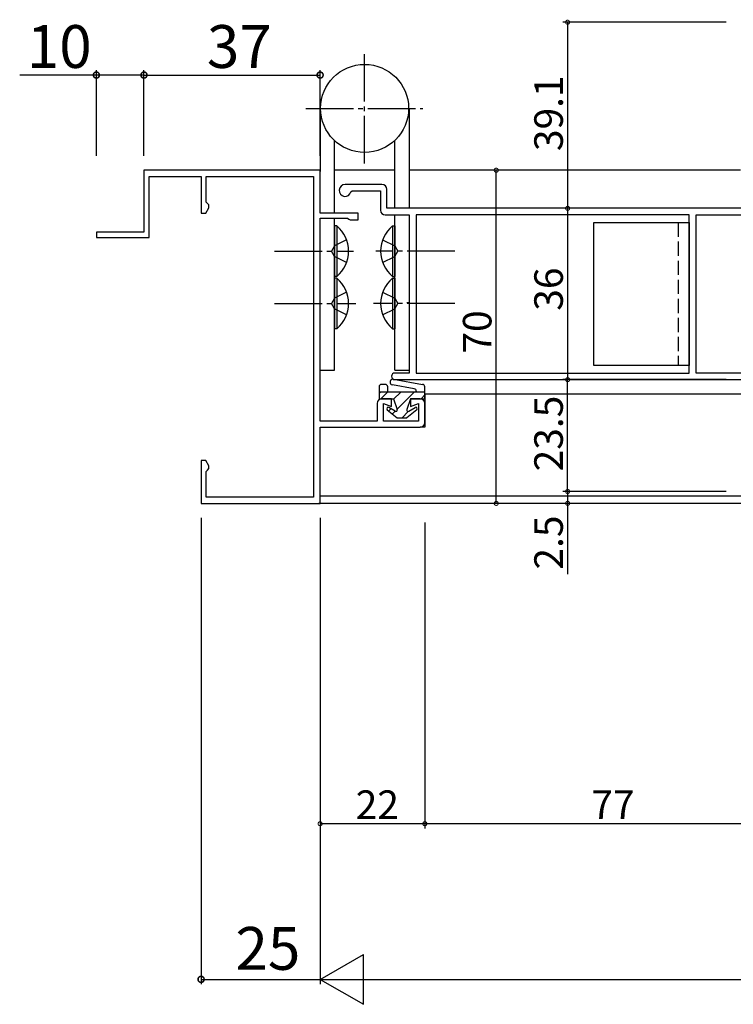
# Model space of a CAD drawing. Extents: x 0 to 1133, y 0 to 806.
# Drawn here: x 506 to 656, y 128 to 335 of the extents above; entities that cross this region are included whole.
import ezdxf

# ---------------------------------------------------------------- set-up
doc = ezdxf.new("R2010")
doc.units = 0
doc.linetypes.add('YCENTER_1', pattern=[13, 10, -1, 1, -1])
doc.linetypes.add('YHIDDEN_1', pattern=[4, 3, -1])
for name, color, linetype in [('YKK_11', 7, 'CONTINUOUS'), ('YKK_12', 2, 'CONTINUOUS'), ('YKK_13', 4, 'CONTINUOUS'), ('YKK_D', 6, 'CONTINUOUS')]:
    doc.layers.add(name, color=color, linetype=linetype)
doc.styles.get("Standard").update_dxf_attribs({"font": 'ROMANS.SHX', "bigfont": 'EXTFONT.SHX'})

msp = doc.modelspace()

# ---------------------------------------------------------------- linework, layer by layer
at = {"layer": 'YKK_11', "color": 0, "linetype": 'ByBlock', "lineweight": -2}
for p, q in [((568.96, 303.58), (531.96, 303.58)), ((531.96, 303.58), (531.96, 290.58)), ((533.06, 289.48), (533.06, 302.28)), ((533.06, 302.28), (543.96, 302.28)), ((543.96, 302.28), (543.96, 294.58)), ((545.06, 296.88), (545.06, 302.28)), ((545.06, 302.28), (567.56, 302.28)), ((567.56, 302.28), (567.56, 234.88)), ((568.96, 294.58), (568.96, 303.58)), ((581.96, 300.58), (574.21, 300.58)), ((575.43, 299.05), (575.72, 299.28)), ((575.72, 299.28), (581.66, 299.28)), ((581.66, 299.28), (581.66, 295.18)), ((582.96, 295.58), (582.96, 299.58)), ((545.34, 296.58), (545.06, 296.88)), ((545.61, 296.28), (545.34, 296.58)), ((545.61, 295.71), (545.61, 296.28)), ((543.96, 294.58), (544.96, 294.58)), ((544.96, 294.58), (545.61, 295.71)), ((576.96, 294.58), (568.96, 294.58)), ((576.96, 293.18), (576.96, 294.58)), ((582.66, 294.18), (587.66, 294.18)), ((667.96, 295.58), (582.96, 295.58)), ((587.66, 294.18), (587.66, 260.98)), ((646.46, 294.18), (589.16, 294.18)), ((589.16, 294.18), (589.16, 260.98)), ((646.46, 294.18), (589.16, 294.18)), ((646.46, 260.98), (646.46, 294.18)), ((647.96, 260.98), (647.96, 294.18)), ((647.96, 294.18), (657.96, 294.18)), ((568.96, 250.88), (568.96, 293.48)), ((568.96, 293.48), (574.74, 293.48)), ((574.74, 293.48), (575, 293.33)), ((575, 293.33), (575.26, 293.18)), ((575.26, 293.18), (576.96, 293.18)), ((531.96, 290.58), (521.96, 290.58)), ((521.96, 290.58), (521.96, 289.48)), ((521.96, 289.48), (533.06, 289.48)), ((587.66, 260.98), (584.66, 260.98)), ((589.16, 260.98), (646.46, 260.98)), ((666.66, 260.98), (647.96, 260.98)), ((584.66, 259.58), (667.96, 259.58)), ((580.96, 254.58), (580.96, 250.88)), ((583.96, 255.58), (581.96, 255.58)), ((582.26, 250.88), (582.26, 254.58)), ((582.26, 254.58), (583.96, 253.96)), ((583.96, 253.96), (583.96, 255.58)), ((589.96, 255.58), (587.96, 255.58)), ((587.96, 255.58), (587.96, 253.96)), ((587.96, 253.96), (589.66, 254.58)), ((589.66, 254.58), (589.66, 250.88)), ((590.96, 250.58), (590.96, 254.58)), ((580.96, 250.88), (568.96, 250.88)), ((589.66, 250.88), (582.26, 250.88)), ((568.96, 233.58), (568.96, 249.58)), ((568.96, 249.58), (589.96, 249.58)), ((544.96, 242.58), (543.96, 242.58)), ((543.96, 242.58), (543.96, 233.58)), ((545.61, 241.46), (544.96, 242.58)), ((545.06, 240.29), (545.34, 240.58)), ((545.06, 234.88), (545.06, 240.29)), ((545.34, 240.58), (545.61, 240.88)), ((545.61, 240.88), (545.61, 241.46)), ((567.56, 234.88), (545.06, 234.88)), ((543.96, 233.58), (568.96, 233.58))]:
    msp.add_line(p, q, dxfattribs=at)
for centre, radius, start, end in [((574.21, 299.33), 1.25, 90, 346.9496), ((581.96, 299.58), 1, 0, 90), ((582.66, 295.18), 1, 180, 270), ((584.66, 260.28), 0.7, 90, 270), ((581.96, 254.58), 1, 90, 180), ((589.96, 254.58), 1, 0, 90), ((589.96, 250.58), 1, 270, 360)]:
    msp.add_arc(centre, radius, start, end, dxfattribs=at)
at = {"layer": 'YKK_12', "linetype": 'Continuous'}
for p, q in [((584.66, 303.58), (571.96, 303.58)), ((657.26, 303.58), (587.66, 303.58)), ((590.96, 256.58), (590.96, 249.58)), ((590.96, 256.58), (667.96, 256.58)), ((590.96, 249.58), (589.96, 249.58)), ((666.14, 235.08), (568.96, 235.08)), ((672.99, 233.58), (568.66, 233.58))]:
    msp.add_line(p, q, dxfattribs=at)
at = {"layer": 'YKK_13', "linetype": 'YCENTER_1'}
for p, q in [((578.31, 305), (578.31, 328.93)), ((565.97, 316.58), (590.53, 316.58)), ((559.38, 286.58), (575.97, 286.58)), ((597.25, 286.58), (580.66, 286.58)), ((559.38, 275.58), (576.44, 275.58)), ((597.25, 275.58), (580.19, 275.58))]:
    msp.add_line(p, q, dxfattribs=at)
at = {"layer": 'YKK_13', "linetype": 'Continuous'}
for p, q in [((568.96, 316.58), (568.96, 303.29)), ((587.66, 316.58), (587.66, 295.58)), ((571.96, 294.58), (571.96, 309.86)), ((584.66, 295.58), (584.66, 309.86)), ((584.66, 261.58), (584.66, 294.18)), ((571.96, 261.58), (571.96, 293.48)), ((571.96, 291.88), (571.96, 281.28)), ((572.47, 291.88), (571.96, 291.88)), ((572.47, 291.88), (572.47, 281.28)), ((584.15, 291.88), (584.15, 281.28)), ((584.15, 291.88), (584.66, 291.88)), ((584.66, 291.88), (584.66, 281.28)), ((626.46, 292.58), (646.46, 292.58)), ((626.46, 262.58), (626.46, 292.58)), ((646.46, 292.58), (646.46, 262.58)), ((572.47, 281.28), (571.96, 281.28)), ((571.96, 280.88), (571.96, 270.28)), ((572.47, 280.88), (571.96, 280.88)), ((572.47, 280.88), (572.47, 270.28)), ((584.15, 281.28), (584.66, 281.28)), ((584.15, 280.88), (584.15, 270.28)), ((584.15, 280.88), (584.66, 280.88)), ((584.66, 280.88), (584.66, 270.28)), ((587.15, 275.78), (587.66, 275.78)), ((572.47, 270.28), (571.96, 270.28)), ((584.15, 270.28), (584.66, 270.28)), ((568.96, 261.58), (571.96, 261.58)), ((584.66, 261.58), (587.66, 261.58)), ((646.46, 262.58), (626.46, 262.58)), ((584.36, 259.66), (590.46, 258.58)), ((584.36, 259.66), (590.46, 258.58)), ((581.36, 258.08), (581.36, 255.58)), ((581.36, 258.08), (581.36, 255.58)), ((581.36, 256.67), (581.67, 256.98)), ((590.96, 256.98), (581.36, 256.98)), ((590.96, 256.98), (581.36, 256.98)), ((581.69, 255.58), (583.09, 256.98)), ((581.69, 255.58), (583.09, 256.98)), ((582.66, 258.58), (581.86, 258.58)), ((582.66, 258.58), (581.86, 258.58)), ((583.16, 256.98), (583.16, 258.08)), ((583.16, 256.98), (583.16, 258.08)), ((588.75, 257.67), (584.15, 258.48)), ((588.75, 257.67), (584.15, 258.48)), ((584.4, 255.47), (585.92, 256.98)), ((584.4, 255.47), (585.92, 256.98)), ((585.12, 253.36), (588.75, 256.98)), ((585.12, 253.36), (588.75, 256.98)), ((589.16, 257.17), (589.16, 256.98)), ((589.16, 257.17), (589.16, 256.98)), ((590.96, 255.58), (590.96, 258.08)), ((590.96, 255.58), (590.96, 258.08)), ((581.36, 255.58), (584.36, 255.58)), ((581.36, 255.58), (584.36, 255.58)), ((584.36, 255.58), (585.15, 253.28)), ((584.36, 255.58), (585.15, 253.28)), ((587.96, 255.58), (587.18, 253.28)), ((587.96, 255.58), (587.18, 253.28)), ((587.96, 255.58), (590.96, 255.58)), ((587.96, 255.58), (590.96, 255.58)), ((590.17, 255.58), (590.96, 256.37)), ((590.17, 255.58), (590.96, 256.37)), ((583.08, 253.25), (585.16, 251.58)), ((583.08, 253.25), (585.16, 251.58)), ((583.37, 253.02), (583.83, 253.48)), ((584.7, 252.93), (583.42, 253.74)), ((584.7, 252.93), (583.42, 253.74)), ((584.15, 252.39), (584.7, 252.93)), ((584.15, 252.39), (584.7, 252.93)), ((586.17, 251.58), (587.47, 252.88)), ((586.17, 251.58), (587.47, 252.88)), ((589.25, 253.25), (587.16, 251.58)), ((589.25, 253.25), (587.16, 251.58)), ((587.62, 252.93), (588.9, 253.74)), ((587.62, 252.93), (588.9, 253.74)), ((585.16, 251.58), (587.16, 251.58)), ((585.16, 251.58), (587.16, 251.58))]:
    msp.add_line(p, q, dxfattribs=at)
at = {"layer": 'YKK_13', "linetype": 'YHIDDEN_1'}
for p, q in [((644.16, 292.58), (644.16, 262.58)), ((571.96, 287.73), (571.35, 286.58)), ((574.53, 288.98), (571.96, 287.73)), ((582.1, 288.98), (584.67, 287.73)), ((584.67, 287.73), (585.28, 286.58)), ((571.96, 285.44), (571.35, 286.58)), ((584.67, 285.44), (585.28, 286.58)), ((574.53, 284.18), (571.96, 285.44)), ((582.1, 284.18), (584.67, 285.44)), ((574.53, 277.98), (571.96, 276.73)), ((582.1, 277.98), (584.67, 276.73)), ((571.96, 276.73), (571.35, 275.58)), ((571.96, 274.44), (571.35, 275.58)), ((584.67, 276.73), (585.28, 275.58)), ((584.67, 274.44), (585.28, 275.58)), ((574.53, 273.18), (571.96, 274.44)), ((582.1, 273.18), (584.67, 274.44))]:
    msp.add_line(p, q, dxfattribs=at)
at = {"layer": 'YKK_13', "linetype": 'Continuous'}
msp.add_circle((578.31, 316.58), 9.25, dxfattribs=at)
for centre, radius, start, end in [((568.08, 286.58), 6.88, 309.651, 50.349), ((588.55, 286.58), 6.88, 129.651, 230.349), ((568.08, 275.58), 6.88, 309.651, 50.349), ((588.55, 275.58), 6.88, 129.651, 230.349), ((584.25, 259.07), 0.6, 80, 260), ((584.25, 259.07), 0.6, 80, 260), ((581.86, 258.08), 0.5, 90, 180), ((581.86, 258.08), 0.5, 90, 180), ((582.66, 258.08), 0.5, 0, 90), ((582.66, 258.08), 0.5, 0, 90), ((588.66, 257.17), 0.5, 0, 80), ((588.66, 257.17), 0.5, 0, 80), ((590.46, 258.08), 0.5, 0, 90), ((590.46, 258.08), 0.5, 0, 90), ((583.26, 253.48), 0.3, 57.7525, 231.4103), ((583.26, 253.48), 0.3, 57.7525, 231.4103), ((584.86, 253.18), 0.3, 237.7525, 18.7973), ((584.86, 253.18), 0.3, 237.7525, 18.7973), ((587.46, 253.18), 0.3, 161.2027, 302.2475), ((587.46, 253.18), 0.3, 161.2027, 302.2475), ((589.06, 253.48), 0.3, 308.5897, 122.2475), ((589.06, 253.48), 0.3, 308.5897, 122.2475)]:
    msp.add_arc(centre, radius, start, end, dxfattribs=at)
at = {"layer": 'YKK_D'}
for p, q in [((654.26, 334.68), (619.96, 334.68)), ((620.96, 334.68), (620.96, 295.58)), ((521.96, 323.58), (505.85, 323.58)), ((521.96, 306.58), (521.96, 324.58)), ((531.96, 323.58), (521.96, 323.58)), ((531.96, 306.58), (531.96, 324.58)), ((531.96, 306.58), (531.96, 324.58)), ((531.96, 323.58), (568.96, 323.58)), ((568.96, 306.58), (568.96, 324.58)), ((609.96, 303.58), (604.96, 303.58)), ((605.96, 233.58), (605.96, 303.58)), ((654.26, 295.58), (619.96, 295.58)), ((654.26, 295.58), (619.96, 295.58)), ((620.96, 295.58), (620.96, 259.58)), ((654.26, 259.58), (619.96, 259.58)), ((654.26, 259.58), (619.96, 259.58)), ((620.96, 236.08), (620.96, 259.58)), ((654.26, 236.08), (619.96, 236.08)), ((654.26, 236.08), (619.96, 236.08)), ((620.96, 236.08), (620.96, 233.58)), ((609.96, 233.58), (604.96, 233.58)), ((654.26, 233.58), (619.96, 233.58)), ((620.96, 233.58), (620.96, 218.68)), ((543.96, 230.58), (543.96, 132.58)), ((568.96, 230.58), (568.96, 132.58)), ((568.96, 230.58), (568.96, 132.58)), ((568.96, 229.58), (568.96, 165.28)), ((590.96, 229.58), (590.96, 165.28)), ((590.96, 229.58), (590.96, 165.28)), ((590.96, 166.28), (568.96, 166.28)), ((667.96, 166.28), (590.96, 166.28)), ((543.96, 133.58), (568.96, 133.58)), ((579.46, 133.58), (988.46, 133.58))]:
    msp.add_line(p, q, dxfattribs=at)
at = {"layer": 'YKK_D', "lineweight": -2}
for p, q in [((568.96, 133.58), (578.06, 138.83)), ((578.06, 128.33), (578.06, 138.83)), ((568.96, 133.58), (578.06, 128.33)), ((568.96, 133.58), (587.15, 133.58))]:
    msp.add_line(p, q, dxfattribs=at)
at = {"layer": 'YKK_D', "linetype": 'ByBlock'}
for points, const_width in [([(620.96, 334.58, 1), (620.96, 334.79, 1)], 0.85), ([(522.12, 323.58, 1), (521.8, 323.58, 1)], 1.27), ([(532.12, 323.58, 1), (531.8, 323.58, 1)], 1.27), ([(531.8, 323.58, 1), (532.12, 323.58, 1)], 1.27), ([(568.8, 323.58, 1), (569.12, 323.58, 1)], 1.27), ([(605.96, 303.48, 1), (605.96, 303.69, 1)], 0.85), ([(620.96, 295.48, 1), (620.96, 295.69, 1)], 0.85), ([(620.96, 295.69, 1), (620.96, 295.48, 1)], 0.85), ([(620.96, 259.69, 1), (620.96, 259.48, 1)], 0.85), ([(620.96, 259.48, 1), (620.96, 259.69, 1)], 0.85), ([(620.96, 236.19, 1), (620.96, 235.98, 1)], 0.85), ([(620.96, 235.98, 1), (620.96, 236.19, 1)], 0.85), ([(605.96, 233.69, 1), (605.96, 233.48, 1)], 0.85), ([(620.96, 233.69, 1), (620.96, 233.48, 1)], 0.85), ([(569.07, 166.28, 1), (568.86, 166.28, 1)], 0.85), ([(591.07, 166.28, 1), (590.86, 166.28, 1)], 0.85), ([(590.86, 166.28, 1), (591.07, 166.28, 1)], 0.85), ([(544.12, 133.58, 1), (543.8, 133.58, 1)], 1.27)]:
    msp.add_lwpolyline(points, format="xyb", close=True, dxfattribs=dict(at, const_width=const_width))

# ---------------------------------------------------------------- texts
at = {"layer": 'YKK_D'}
for s, height, p in [('10', 9, (507.35, 325.08)), ('37', 9, (545.18, 325.08)), ('22', 6, (576.44, 167.28)), ('77', 6, (625.94, 167.28)), ('25', 9, (551.18, 135.58))]:
    msp.add_text(s, height=height, dxfattribs=at).set_placement(p)
for s, p in [('39.1', (619.96, 307.61)), ('36', (619.96, 274.06)), ('70', (604.96, 265.06)), ('23.5', (619.96, 240.31)), ('2.5', (619.96, 219.68))]:
    msp.add_text(s, height=6, rotation=90, dxfattribs=at).set_placement(p)

doc.saveas('drawing.dxf')
